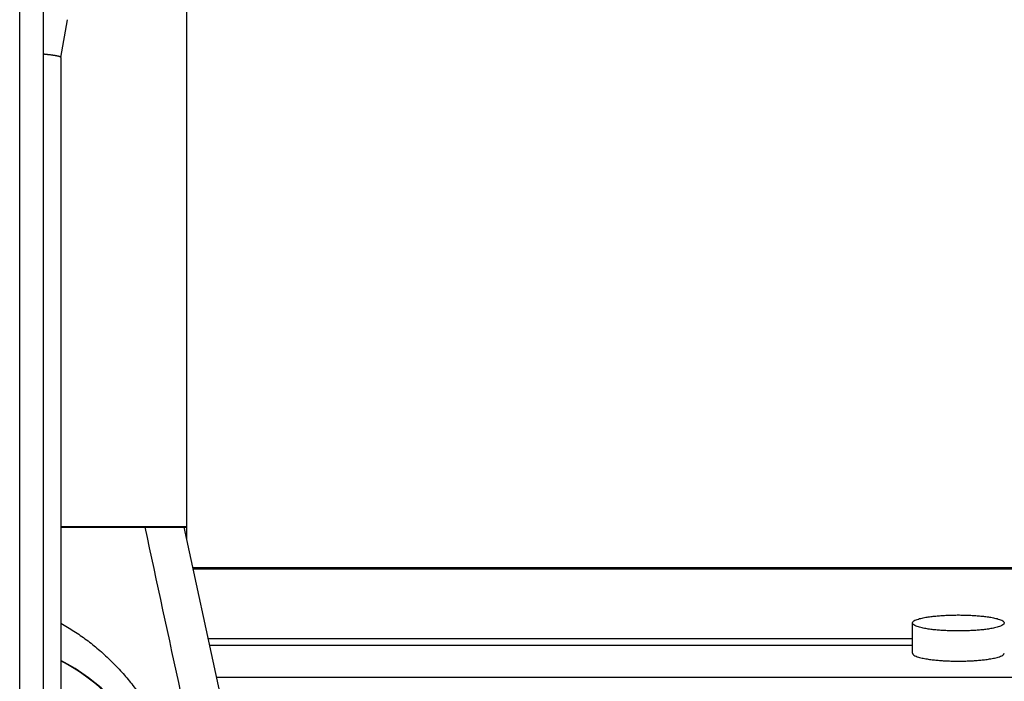
# Model space of a CAD drawing. Extents: x -160 to 104, y -116 to 116.
# Drawn here: x -136 to -130, y -14 to -9 of the extents above; entities that cross this region are included whole.
import ezdxf

# ---------------------------------------------------------------- set-up
doc = ezdxf.new("R2010")
doc.units = 0
doc.layers.get('0').update_dxf_attribs({"linetype": 'CONTINUOUS'})

msp = doc.modelspace()

# ---------------------------------------------------------------- linework, layer by layer
at = {"color": 7, "linetype": 'CONTINUOUS'}
for p, q in [((-136.3942, -19.0733), (-136.3942, -6.4125)), ((-136.2392, -19.0806), (-136.2392, -6.4185)), ((-135.3067, -7.0464), (-135.3067, -12.5585)), ((-136.1254, -9.4985), (-136.0817, -9.2511)), ((-136.1255, -9.4985), (-136.1255, -15.9021)), ((-136.1255, -12.5585), (-135.3067, -12.5585)), ((-136.1255, -12.5619), (-135.3067, -12.5619)), ((-135.3067, -12.5585), (-135.3067, -12.5619)), ((-135.3067, -12.5619), (-135.3067, -12.6362)), ((-135.266, -12.8253), (-127.6624, -12.8253)), ((-127.6688, -12.8377), (-135.2633, -12.8377)), ((-130.5692, -13.3852), (-130.5692, -13.1882)), ((-130.5692, -13.291), (-135.1658, -13.291)), ((-130.5692, -13.3353), (-135.1563, -13.3353)), ((-127.8432, -13.5437), (-135.1114, -13.5437))]:
    msp.add_line(p, q, dxfattribs=at)
msp.add_lwpolyline([(-135.3227, -12.5619), (-135.0997, -13.5984), (-134.8652, -14.6566)], dxfattribs=at)
for centre, radius, start, end in [((39.813, 24.6282), 179.2896, 191.971818, 192.679129), ((-136.7615, -14.6433), 1.3675, 26.75801, 62.27942), ((-136.7688, -14.6499), 1.3747, 29.02579, 62.09649), ((-136.7687, -14.6499), 1.3746, 26.86319, 62.09125)]:
    msp.add_arc(centre, radius, start, end, dxfattribs=at)
for points, knots in [([(-136.1255, -9.4985), (-136.1263, -9.4969), (-136.1289, -9.4934), (-136.1353, -9.492), (-136.1411, -9.49), (-136.1467, -9.4887), (-136.1522, -9.4875), (-136.1576, -9.4865), (-136.1632, -9.4855), (-136.169, -9.4846), (-136.1748, -9.4837), (-136.1807, -9.4828), (-136.1866, -9.482), (-136.1925, -9.4813), (-136.1983, -9.4806), (-136.2042, -9.4799), (-136.21, -9.4792), (-136.2158, -9.4786), (-136.2216, -9.478), (-136.2274, -9.4775), (-136.2332, -9.4769), (-136.237, -9.4765), (-136.239, -9.4764)], [0, 0, 0, 0, 0.0055081, 0.0123595, 0.018557, 0.0242337, 0.0296933, 0.0352184, 0.0409085, 0.0467285, 0.0526397, 0.0586031, 0.0645795, 0.0705304, 0.0764386, 0.0823113, 0.088157, 0.0939844, 0.0998017, 0.1056175, 0.1114402, 0.117278, 0.117278, 0.117278, 0.117278]), ([(-130.5692, -13.1882), (-130.567, -13.1832), (-130.5607, -13.1736), (-130.545, -13.1677), (-130.5297, -13.1622), (-130.5138, -13.1579), (-130.4978, -13.1543), (-130.4816, -13.1514), (-130.4653, -13.1487), (-130.4491, -13.1464), (-130.4328, -13.1445), (-130.4165, -13.1428), (-130.4002, -13.1413), (-130.3839, -13.14), (-130.3675, -13.139), (-130.3512, -13.1381), (-130.3348, -13.1374), (-130.3184, -13.1368), (-130.302, -13.1364), (-130.2856, -13.1362), (-130.2692, -13.1361), (-130.2528, -13.1362), (-130.2364, -13.1364), (-130.22, -13.1368), (-130.2036, -13.1374), (-130.1872, -13.1381), (-130.1709, -13.139), (-130.1545, -13.14), (-130.1382, -13.1413), (-130.1219, -13.1428), (-130.1056, -13.1445), (-130.0893, -13.1464), (-130.0731, -13.1487), (-130.0568, -13.1514), (-130.0406, -13.1543), (-130.0246, -13.1579), (-130.0087, -13.1622), (-129.9934, -13.1677), (-129.9777, -13.1736), (-129.9714, -13.1832), (-129.9692, -13.1882)], [0, 0, 0, 0, 0.0162993, 0.032597, 0.0489095, 0.0653105, 0.0817835, 0.0982778, 0.1147349, 0.1311525, 0.1475433, 0.163918, 0.1802861, 0.1966555, 0.2130318, 0.2294153, 0.2458052, 0.2622003, 0.2785997, 0.2950019, 0.3114056, 0.3278094, 0.3442116, 0.360611, 0.3770061, 0.393396, 0.4097795, 0.4261558, 0.4425251, 0.4588932, 0.475268, 0.4916587, 0.5080764, 0.5245335, 0.5410279, 0.5575008, 0.5739018, 0.5902143, 0.6065119, 0.6228113, 0.6228113, 0.6228113, 0.6228113]), ([(-136.1254, -13.1898), (-136.0965, -13.206), (-136.0396, -13.2403), (-135.9577, -13.2974), (-135.8795, -13.3598), (-135.8052, -13.4272), (-135.7353, -13.4993), (-135.6701, -13.5758), (-135.61, -13.6563), (-135.5552, -13.7404), (-135.5059, -13.8279), (-135.4622, -13.9181), (-135.4241, -14.0108), (-135.3917, -14.1054), (-135.3652, -14.2016), (-135.3514, -14.2666), (-135.3455, -14.2992)], [0, 0, 0, 0, 0.099431, 0.199188, 0.299219, 0.399459, 0.499832, 0.600265, 0.700686, 0.801053, 0.901361, 1.001597, 1.101723, 1.201685, 1.301418, 1.400851, 1.400851, 1.400851, 1.400851]), ([(-129.9692, -13.1882), (-129.9714, -13.1932), (-129.9777, -13.2029), (-129.9934, -13.2087), (-130.0087, -13.2142), (-130.0246, -13.2185), (-130.0406, -13.2221), (-130.0568, -13.2251), (-130.0731, -13.2277), (-130.0893, -13.23), (-130.1056, -13.232), (-130.1219, -13.2337), (-130.1382, -13.2351), (-130.1545, -13.2364), (-130.1709, -13.2375), (-130.1872, -13.2384), (-130.2036, -13.2391), (-130.22, -13.2396), (-130.2364, -13.24), (-130.2528, -13.2403), (-130.2692, -13.2403), (-130.2856, -13.2403), (-130.302, -13.24), (-130.3184, -13.2396), (-130.3348, -13.2391), (-130.3512, -13.2384), (-130.3675, -13.2375), (-130.3839, -13.2364), (-130.4002, -13.2351), (-130.4165, -13.2337), (-130.4328, -13.232), (-130.4491, -13.23), (-130.4653, -13.2277), (-130.4816, -13.2251), (-130.4978, -13.2221), (-130.5138, -13.2185), (-130.5297, -13.2142), (-130.545, -13.2087), (-130.5607, -13.2029), (-130.567, -13.1932), (-130.5692, -13.1882)], [0, 0, 0, 0, 0.0162993, 0.032597, 0.0489095, 0.0653105, 0.0817835, 0.0982778, 0.1147349, 0.1311525, 0.1475433, 0.163918, 0.1802861, 0.1966555, 0.2130318, 0.2294153, 0.2458052, 0.2622003, 0.2785997, 0.2950019, 0.3114056, 0.3278094, 0.3442116, 0.360611, 0.3770061, 0.393396, 0.4097795, 0.4261558, 0.4425251, 0.4588932, 0.475268, 0.4916587, 0.5080764, 0.5245335, 0.5410279, 0.5575008, 0.5739018, 0.5902143, 0.6065119, 0.6228113, 0.6228113, 0.6228113, 0.6228113]), ([(-130.5692, -13.3852), (-130.567, -13.3902), (-130.5607, -13.3998), (-130.545, -13.4057), (-130.5297, -13.4112), (-130.5138, -13.4155), (-130.4978, -13.419), (-130.4816, -13.422), (-130.4653, -13.4247), (-130.4491, -13.4269), (-130.4328, -13.4289), (-130.4165, -13.4306), (-130.4002, -13.4321), (-130.3839, -13.4333), (-130.3675, -13.4344), (-130.3512, -13.4353), (-130.3348, -13.436), (-130.3184, -13.4366), (-130.302, -13.437), (-130.2856, -13.4372), (-130.2692, -13.4373), (-130.2528, -13.4372), (-130.2364, -13.437), (-130.22, -13.4366), (-130.2036, -13.436), (-130.1872, -13.4353), (-130.1709, -13.4344), (-130.1545, -13.4333), (-130.1382, -13.4321), (-130.1219, -13.4306), (-130.1056, -13.4289), (-130.0893, -13.4269), (-130.0731, -13.4247), (-130.0568, -13.422), (-130.0406, -13.419), (-130.0246, -13.4155), (-130.0087, -13.4112), (-129.9934, -13.4057), (-129.9777, -13.3998), (-129.9714, -13.3902), (-129.9692, -13.3852)], [0, 0, 0, 0, 0.0162993, 0.032597, 0.0489095, 0.0653105, 0.0817835, 0.0982778, 0.1147349, 0.1311525, 0.1475433, 0.163918, 0.1802861, 0.1966555, 0.2130318, 0.2294153, 0.2458052, 0.2622003, 0.2785997, 0.2950019, 0.3114056, 0.3278094, 0.3442116, 0.360611, 0.3770061, 0.393396, 0.4097795, 0.4261558, 0.4425251, 0.4588932, 0.475268, 0.4916587, 0.5080764, 0.5245335, 0.5410279, 0.5575008, 0.5739018, 0.5902143, 0.6065119, 0.6228113, 0.6228113, 0.6228113, 0.6228113])]:
    msp.add_open_spline(points, degree=3, knots=knots, dxfattribs=at)

doc.saveas('drawing.dxf')
